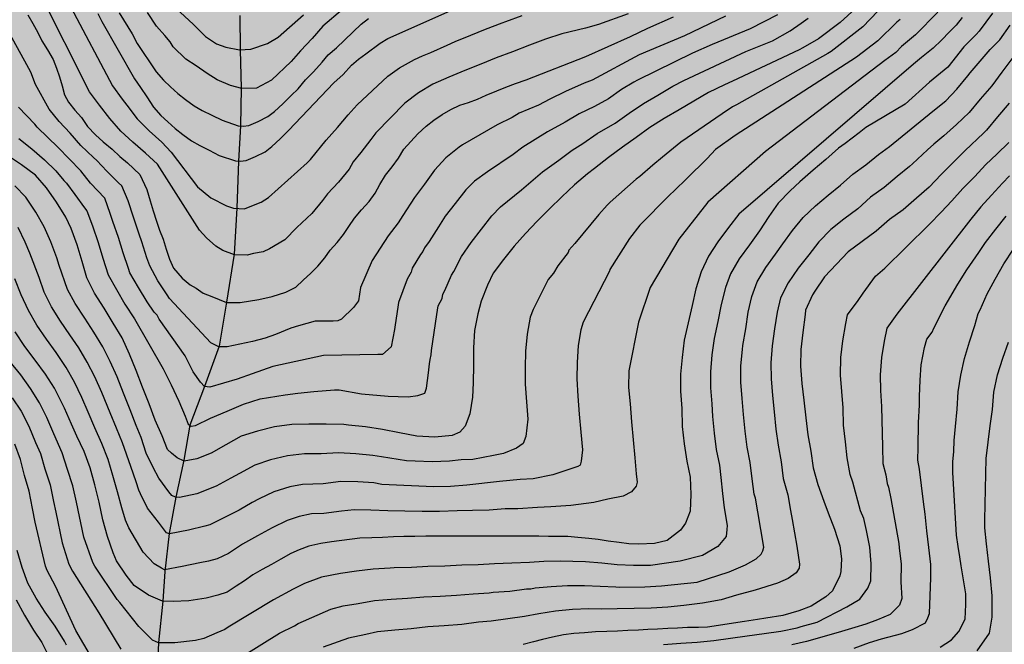
# Model space of a CAD drawing. Units: metres. Extents: x 577494 to 577844, y 4789790 to 4790040.
# Drawn here: x 577570 to 577678, y 4789845 to 4789914 of the extents above; entities that cross this region are included whole.
import ezdxf

# ---------------------------------------------------------------- set-up
doc = ezdxf.new("R2010")
doc.units = ezdxf.units.M
for name, color, linetype in [('020104', 34, 'Continuous'), ('050103', 4, 'Continuous'), ('990504', 63, 'Continuous')]:
    doc.layers.add(name, color=color, linetype=linetype)
doc.layers.add('020105', color=24, linetype='Continuous', lineweight=30)

msp = doc.modelspace()

# ---------------------------------------------------------------- hatches: boundary and pattern name
at = {"layer": '990504'}
msp.add_hatch(color=256, dxfattribs=at).paths.add_polyline_path([(577818.01, 4789968.69), (577817.61, 4789967.83), (577817.47, 4789967.44), (577817.06, 4789966.69), (577816.48, 4789965.81), (577815.1, 4789964.17), (577814.41, 4789963.25), (577813.61, 4789962.14), (577813.32, 4789961.66), (577812.73, 4789960.25), (577812.3, 4789958.38), (577812.11, 4789957.92), (577811.55, 4789957.09), (577811.22, 4789956.85), (577810.27, 4789956.64), (577809.42, 4789956.49), (577808.49, 4789956.4), (577807.59, 4789956.41), (577807.18, 4789956.53), (577805.65, 4789957.49), (577805.19, 4789957.72), (577804.7, 4789957.89), (577803.8, 4789957.98), (577802.3, 4789957.98), (577801.75, 4789957.92), (577801.38, 4789957.8), (577800.28, 4789957.21), (577799.81, 4789956.87), (577799.43, 4789956.5), (577799.16, 4789956.1), (577798.97, 4789955.63), (577798.86, 4789955.09), (577798.83, 4789953.45), (577799.01, 4789952.52), (577799.6, 4789950.01), (577799.74, 4789949.56), (577799.78, 4789949.07), (577799.5, 4789948.73), (577799.07, 4789948.58), (577798.02, 4789948.5), (577797.13, 4789948.61), (577796.24, 4789948.79), (577795.18, 4789948.8), (577794.62, 4789948.71), (577794.08, 4789948.55), (577793.6, 4789948.33), (577792.02, 4789947.01), (577790.46, 4789946.07), (577789.84, 4789945.57), (577788.69, 4789944.31), (577786.94, 4789943.03), (577786.59, 4789942.74), (577786.29, 4789942.41), (577786.04, 4789942.04), (577785.6, 4789940.98), (577785.37, 4789940.64), (577785.06, 4789940.33), (577784.7, 4789940.09), (577783.8, 4789940), (577782.9, 4789940.01), (577782.44, 4789940.13), (577781.51, 4789940.65), (577781.14, 4789940.93), (577780.88, 4789941.24), (577780.41, 4789942.5), (577780.38, 4789942.93), (577780.5, 4789943.31), (577780.84, 4789943.62), (577781.2, 4789943.84), (577782.2, 4789944.26), (577784.62, 4789944.96), (577785.42, 4789945.21), (577785.9, 4789945.41), (577786.58, 4789945.93), (577786.89, 4789946.26), (577787.16, 4789946.64), (577787.37, 4789947.03), (577787.45, 4789948.04), (577787.31, 4789949.45), (577787.33, 4789949.89), (577787.45, 4789950.32), (577787.66, 4789950.74), (577787.97, 4789951.13), (577789.62, 4789952.89), (577790.97, 4789954.94), (577791.48, 4789955.8), (577792.37, 4789956.52), (577793.19, 4789956.77), (577794.94, 4789957.71), (577795.88, 4789958.33), (577796.91, 4789959.17), (577798.94, 4789961.01), (577800.52, 4789962.33), (577802.81, 4789964.01), (577804.49, 4789965.47), (577805.71, 4789966.46), (577808.65, 4789969.17), (577811.65, 4789972.05), (577812.5, 4789973.02), (577812.9, 4789973.17), (577813.26, 4789973.24), (577813.65, 4789973.42), (577814.41, 4789973.89), (577815.27, 4789974.53), (577817.07, 4789976), (577818.13, 4789977.07), (577820.26, 4789978.63), (577821.45, 4789979.76), (577821.77, 4789980), (577822.14, 4789980.18), (577822.43, 4789980.49), (577823.23, 4789981.11), (577824.26, 4789982.14), (577825.42, 4789983.23), (577825.89, 4789983.54), (577826.25, 4789983.72), (577826.62, 4789983.84), (577828.28, 4789983.93), (577828.73, 4789984.02), (577829.1, 4789984.17), (577829.82, 4789984.7), (577830.7, 4789985.78), (577831.02, 4789986.1), (577831.74, 4789986.63), (577832.1, 4789986.8), (577832.62, 4789986.83), (577833.02, 4789986.64), (577833.43, 4789986.28), (577834.46, 4789984.92), (577835.51, 4789983.93), (577835.89, 4789983.63), (577836.26, 4789983.4), (577837.41, 4789983.26), (577837.98, 4789983.26), (577838.46, 4789983.32), (577838.95, 4789983.46), (577840.26, 4789984.01), (577842.23, 4789984.64), (577843.31, 4789984.71), (577844.19, 4789984.71), (577844.19, 4790040.44), (577494.2, 4790040.45), (577494.2, 4789790.45), (577844.19, 4789790.45), (577844.19, 4789978.3), (577843.74, 4789977.63), (577843.44, 4789977.27), (577843.12, 4789976.97), (577842.75, 4789976.8), (577842.26, 4789976.76), (577840.06, 4789976.77), (577839.6, 4789976.72), (577839.18, 4789976.56), (577838.8, 4789976.33), (577837.74, 4789975.02), (577837.33, 4789974.76), (577836.46, 4789974.66), (577835.01, 4789974.67), (577834.61, 4789974.57), (577834.3, 4789974.35), (577833.77, 4789973.76), (577833.32, 4789973), (577833.22, 4789972.57), (577833.21, 4789972.13), (577833.1, 4789971.68), (577832.66, 4789970.53), (577832.36, 4789970.23), (577831.71, 4789969.8), (577830.9, 4789969.44), (577830.47, 4789969.33), (577829.62, 4789969.23), (577829.22, 4789969.23), (577828.77, 4789969.31), (577828.3, 4789969.48), (577827.32, 4789969.97), (577826.13, 4789970.62), (577825.08, 4789971), (577824.16, 4789971.18), (577822.96, 4789971.21), (577821.65, 4789971.05), (577821.25, 4789970.94), (577819.89, 4789970.34), (577819.1, 4789969.79), (577818.34, 4789969.09)])

# ---------------------------------------------------------------- linework, layer by layer
at = {"layer": '020104', "flags": 128}
for points, elevation in [([(577647.4, 4789914.01), (577642.88, 4789911.87), (577637.88, 4789909.76), (577632.71, 4789906.96), (577631.83, 4789906.64), (577629.75, 4789905.74), (577628.06, 4789904.87), (577626.81, 4789904.22), (577624.68, 4789903.33), (577623.89, 4789902.88), (577622.25, 4789902.06), (577618.44, 4789899.84), (577618.05, 4789899.59), (577616.6, 4789898.44), (577615.33, 4789897.08), (577614.23, 4789895.53), (577613.14, 4789894.07), (577611.87, 4789892.06), (577611.36, 4789891.26), (577610.23, 4789889.84), (577608.48, 4789887.12), (577607.2, 4789884.15), (577606.98, 4789882.69), (577606.42, 4789881.93), (577605.1, 4789880.66), (577604.7, 4789880.47), (577604.2, 4789880.46), (577602.21, 4789880.43), (577600.36, 4789879.94), (577599.54, 4789879.66), (577597.83, 4789878.98), (577596.69, 4789878.56), (577595.29, 4789878.19), (577592.5, 4789877.63), (577591.6, 4789877.63), (577590.71, 4789878.06), (577586.17, 4789882.95), (577585.9, 4789883.33), (577584.88, 4789884.88), (577583.99, 4789886.53), (577583.67, 4789887.42), (577583.11, 4789889.16), (577582.82, 4789890.03), (577582.21, 4789891.88), (577581.61, 4789893.7), (577580.92, 4789895.36), (577580.55, 4789895.69), (577579.25, 4789896.94), (577578.17, 4789898.15), (577577.8, 4789898.45), (577576.41, 4789899.8), (577575.23, 4789901.14), (577574.01, 4789902.43), (577572.91, 4789903.79), (577571.4, 4789906.51), (577570.89, 4789907.87), (577570.23, 4789909.06), (577565.18, 4789918.26)], 109), ([(577636.66, 4789914.28), (577633.4, 4789913.09), (577631.96, 4789912.72), (577629.37, 4789912.08), (577627.57, 4789911.5), (577625.8, 4789910.82), (577623.94, 4789910.09), (577622.15, 4789909.43), (577620.43, 4789908.74), (577618.7, 4789908.04), (577616.92, 4789907.29), (577615.17, 4789906.52), (577613.58, 4789905.58), (577612.08, 4789904.46), (577608.89, 4789901.18), (577608.32, 4789900.46), (577607.22, 4789899.01), (577606.39, 4789897.97), (577605.93, 4789897.16), (577604.76, 4789895.73), (577603.56, 4789894.45), (577603.02, 4789893.73), (577601.85, 4789892.29), (577600.19, 4789890.76), (577598.87, 4789889.41), (577597.19, 4789888.4), (577596.47, 4789888.08), (577595.41, 4789887.88), (577594.71, 4789887.72), (577593.31, 4789887.75), (577592.02, 4789888.22), (577591.26, 4789888.71), (577590.23, 4789889.61), (577589.46, 4789890.47), (577584.83, 4789897.73), (577583.51, 4789898.95), (577582.13, 4789900.14), (577580.81, 4789901.38), (577579.6, 4789902.77), (577578.46, 4789904.21), (577577.36, 4789905.68), (577571.9, 4789916.59)], 107), ([(577585.87, 4789915.87), (577588.8, 4789913.09), (577590.14, 4789911.8), (577591.34, 4789910.99), (577592.37, 4789910.62), (577593.86, 4789910.3), (577595.11, 4789910.4), (577596.95, 4789911.01), (577598.13, 4789911.72), (577600.92, 4789914.18)], 102), ([(577661.71, 4789914.87), (577660, 4789913.33), (577657.64, 4789911.52), (577655.89, 4789910.53), (577655.51, 4789910.3), (577648.14, 4789906.88), (577647.26, 4789906.46), (577645.51, 4789905.62), (577643.91, 4789904.68), (577642.28, 4789903.71), (577640.63, 4789902.74), (577639.06, 4789901.78), (577637.55, 4789900.68), (577636.04, 4789899.6), (577634.49, 4789898.45), (577632.96, 4789897.26), (577632.18, 4789896.68), (577630.74, 4789895.45), (577629.38, 4789894.15), (577628, 4789892.8), (577626.63, 4789891.46), (577625.35, 4789890.09), (577624.12, 4789888.7), (577622.94, 4789887.25), (577621.82, 4789885.72), (577621.18, 4789884.41), (577620.47, 4789882.66), (577620.1, 4789881.26), (577619.76, 4789879.41), (577619.64, 4789877.51), (577619.62, 4789875.59), (577619.61, 4789873.64), (577619.53, 4789872.07), (577619.24, 4789870.23), (577618.71, 4789868.88), (577618.13, 4789868.22), (577617.3, 4789867.85), (577615.38, 4789867.68), (577613.41, 4789867.79), (577611.5, 4789868.14), (577609.63, 4789868.51), (577607.76, 4789868.81), (577605.86, 4789869), (577605.37, 4789869.06), (577603.43, 4789869.1), (577601.52, 4789869.1), (577599.65, 4789869.05), (577597.74, 4789868.82), (577595.86, 4789868.35), (577594.05, 4789867.77), (577592.36, 4789866.83), (577590.74, 4789865.92), (577589.18, 4789865.27), (577587.78, 4789865.04), (577587.02, 4789865.4), (577586.39, 4789865.9), (577585.96, 4789866.3), (577585.34, 4789867.82), (577584.58, 4789869.54), (577583.94, 4789871.34), (577583.2, 4789873.17), (577582.51, 4789875.01), (577581.77, 4789876.8), (577580.96, 4789878.59), (577579.95, 4789880.23), (577578.96, 4789881.86), (577577.91, 4789883.52), (577577.07, 4789885.22), (577576.54, 4789887.01), (577576, 4789888.86), (577575.34, 4789890.64), (577574.76, 4789891.9), (577573.72, 4789893.54), (577572.62, 4789895.14), (577571.4, 4789896.51), (577569.86, 4789897.65), (577568.32, 4789898.69)], 112), ([(577676.8, 4789914.34), (577675.31, 4789912.38), (577674.99, 4789912.01), (577673.63, 4789910.65), (577671.86, 4789908.42), (577669.83, 4789906.77), (577667.16, 4789904.35), (577662.84, 4789901.75), (577662.09, 4789901.18), (577660.57, 4789900.02), (577659.84, 4789899.48), (577658.42, 4789898.25), (577657.03, 4789897.07), (577655.56, 4789895.8), (577654.51, 4789894.79), (577653.2, 4789893.44), (577652.14, 4789891.95), (577651.14, 4789890.38), (577650.02, 4789888.86), (577648.89, 4789887.29), (577647.93, 4789885.67), (577647.37, 4789884.15), (577646.92, 4789882.29), (577646.54, 4789880.39), (577646.15, 4789878.53), (577645.89, 4789876.73), (577645.74, 4789874.88), (577645.75, 4789873.09), (577645.89, 4789871.33), (577645.97, 4789869.94), (577646.13, 4789868.11), (577646.36, 4789866.32), (577646.73, 4789864.6), (577646.87, 4789863.24), (577647.05, 4789861.46), (577647.22, 4789859.88), (577647.56, 4789857.94), (577647.53, 4789857.49), (577647.45, 4789856.74), (577646.55, 4789855.63), (577644.86, 4789854.64), (577642.41, 4789854.02), (577639.11, 4789853.55), (577637.27, 4789853.55), (577635.47, 4789853.63), (577633.75, 4789853.79), (577631.96, 4789853.95), (577629.17, 4789854.03), (577627.39, 4789853.99), (577625.79, 4789853.88), (577623.87, 4789853.81), (577621.95, 4789853.71), (577620.16, 4789853.63), (577618.36, 4789853.57), (577616.47, 4789853.47), (577614.61, 4789853.45), (577612.81, 4789853.34), (577610.92, 4789853.28), (577610.47, 4789853.26), (577608.6, 4789853.15), (577606.74, 4789852.91), (577604.99, 4789852.68), (577602.9, 4789852.25), (577601.03, 4789851.55), (577599.77, 4789850.95), (577597.6, 4789849.78), (577592.61, 4789846.75), (577592.24, 4789846.5), (577591.38, 4789846.12), (577589.95, 4789845.51), (577589.01, 4789845.27), (577586.74, 4789845.04), (577585.76, 4789845.03), (577584.97, 4789845.04), (577584.28, 4789845.33), (577582.8, 4789846.81), (577580.7, 4789849.48), (577580.39, 4789849.8), (577577.93, 4789853.48), (577577.73, 4789853.89), (577576.75, 4789856.66), (577575.92, 4789860.5), (577575.51, 4789862.3), (577574.95, 4789864.13), (577574.34, 4789865.93), (577573.42, 4789868.05), (577572.67, 4789869.83), (577571.84, 4789871.47), (577570.87, 4789873.03), (577569.78, 4789874.53), (577568.63, 4789875.97)], 117), ([(577664.14, 4789914.59), (577662.49, 4789912.86), (577659.01, 4789910.14), (577658.66, 4789909.91), (577648.61, 4789904.25), (577648.17, 4789904.04), (577647.02, 4789903.27), (577642.45, 4789900.14), (577640.45, 4789898.49), (577639.39, 4789897.63), (577637.94, 4789896.36), (577637.56, 4789896.07), (577634.7, 4789893.53), (577634.35, 4789893.23), (577633.43, 4789892.19), (577630.79, 4789888.98), (577630.15, 4789888.26), (577630.07, 4789888), (577628.94, 4789886.52), (577628.44, 4789885.72), (577627.85, 4789885.02), (577626.19, 4789881.74), (577625.89, 4789880.87), (577625.53, 4789879.03), (577625.38, 4789877.14), (577625.32, 4789875.31), (577625.32, 4789873.5), (577625.49, 4789871.55), (577625.62, 4789869.64), (577625.41, 4789867.75), (577625.11, 4789866.96), (577624.37, 4789866.47), (577622.94, 4789865.89), (577621.83, 4789865.65), (577619.58, 4789865.22), (577618.27, 4789865.16), (577617.01, 4789865.02), (577615.1, 4789864.95), (577613.23, 4789865.04), (577612.26, 4789865.08), (577609.49, 4789865.5), (577608.55, 4789865.67), (577606.68, 4789865.84), (577604.77, 4789865.96), (577602.87, 4789865.82), (577601.03, 4789865.82), (577599.14, 4789865.6), (577597.28, 4789865.18), (577595.56, 4789864.6), (577593.88, 4789863.69), (577592.93, 4789863.16), (577591.31, 4789862.27), (577589.17, 4789861.43), (577587.27, 4789861.04), (577586.81, 4789861.07), (577586.41, 4789861.25), (577586.11, 4789861.64), (577584.99, 4789863.16), (577584.35, 4789864.32), (577583.61, 4789865.92), (577583.05, 4789867.65), (577582.51, 4789868.95), (577581.85, 4789870.67), (577581.11, 4789872.5), (577580.41, 4789874.3), (577579.65, 4789875.99), (577578.84, 4789877.62), (577577.83, 4789879.22), (577576.84, 4789880.78), (577575.79, 4789882.37), (577574.95, 4789883.93), (577574.01, 4789886.58), (577573.75, 4789887.42), (577573.11, 4789889.18), (577572.36, 4789890.83), (577571.45, 4789892.43), (577570.36, 4789894.08), (577569.14, 4789895.33)], 113), ([(577575.31, 4789915.02), (577579.88, 4789906.35), (577580.94, 4789904.87), (577581.47, 4789904.21), (577582.59, 4789902.72), (577583.91, 4789901.41), (577585.31, 4789900.14), (577586.34, 4789899.06), (577589.23, 4789895.24), (577590.72, 4789894.04), (577592.45, 4789893.15), (577593.21, 4789892.87), (577594.41, 4789892.82), (577595.78, 4789893.36), (577596.24, 4789893.55), (577597.05, 4789894.06), (577601.34, 4789897.89), (577601.68, 4789898.24), (577603.4, 4789900.36), (577604.65, 4789901.75), (577605.85, 4789903.16), (577606.84, 4789904.25), (577610.21, 4789907.4), (577611.49, 4789908.32), (577613.13, 4789909.24), (577614.03, 4789909.64), (577614.93, 4789910.04), (577616.73, 4789910.84), (577617.63, 4789911.24), (577619.33, 4789911.94), (577620.96, 4789912.58), (577622.78, 4789913.29), (577623.18, 4789913.44), (577624.99, 4789914.11)], 106), ([(577580.61, 4789914.4), (577581.11, 4789913.63), (577582.04, 4789912.07), (577582.61, 4789911.01), (577583.27, 4789910.04), (577583.97, 4789909.01), (577584.68, 4789907.88), (577585.51, 4789906.97), (577586.26, 4789906.25), (577587.08, 4789905.51), (577587.94, 4789904.84), (577588.89, 4789904.15), (577589.78, 4789903.65), (577590.82, 4789903.12), (577591.95, 4789902.57), (577593.71, 4789901.95), (577594.26, 4789901.92), (577594.91, 4789902), (577595.94, 4789902.42), (577597.01, 4789902.97), (577597.72, 4789903.54), (577598.65, 4789904.37), (577599.57, 4789905.29), (577600.33, 4789906.04), (577601.13, 4789907), (577602.03, 4789907.9), (577602.97, 4789908.97), (577603.63, 4789909.77), (577604.56, 4789910.55), (577607.26, 4789913.16), (577608.07, 4789913.75)], 104), ([(577605.23, 4789914.74), (577603.04, 4789912.91), (577601.86, 4789911.55), (577600.59, 4789910.21), (577599.57, 4789909.02), (577597.4, 4789906.97), (577595.74, 4789906.11), (577594.14, 4789906.06), (577592.88, 4789906.38), (577591.4, 4789907.03), (577590.31, 4789907.72), (577589.11, 4789908.54), (577587.95, 4789909.29), (577586.58, 4789910.66), (577586.23, 4789911.21), (577585.64, 4789911.89), (577584.72, 4789912.94), (577583.76, 4789914.41)], 103), ([(577673.43, 4789913.89), (577672.8, 4789913.04), (577672.06, 4789912.29), (577671.15, 4789911.38), (577670.24, 4789910.49), (577668.96, 4789909.48), (577668.08, 4789908.75), (577648.86, 4789892.23), (577647.73, 4789890.74), (577646.54, 4789889.18), (577645.5, 4789887.6), (577644.72, 4789885.87), (577644.13, 4789884.01), (577643.71, 4789882.16), (577643.29, 4789880.27), (577642.85, 4789878.34), (577642.61, 4789876.46), (577642.43, 4789874.61), (577642.42, 4789872.73), (577642.56, 4789870.82), (577642.62, 4789868.85), (577642.84, 4789866.94), (577643.14, 4789865.02), (577643.48, 4789863.26), (577643.58, 4789861.37), (577643.48, 4789859.54), (577642.98, 4789858.22), (577642.42, 4789857.42), (577640.97, 4789856.31), (577639.55, 4789855.96), (577637.84, 4789855.88), (577636.73, 4789855.94), (577635.66, 4789856.08), (577634.46, 4789856.24), (577633.37, 4789856.41), (577632.35, 4789856.52), (577631.12, 4789856.64), (577630.01, 4789856.75), (577628.92, 4789856.75), (577627.91, 4789856.75), (577626.84, 4789856.78), (577625.63, 4789856.79), (577624.47, 4789856.79), (577623.46, 4789856.79), (577622.42, 4789856.79), (577621.24, 4789856.79), (577620.12, 4789856.79), (577618.92, 4789856.78), (577617.74, 4789856.78), (577616.56, 4789856.77), (577615.54, 4789856.77), (577614.38, 4789856.77), (577613.17, 4789856.73), (577611.98, 4789856.72), (577610.83, 4789856.69), (577609.63, 4789856.62), (577608.46, 4789856.6), (577607.13, 4789856.55), (577604.02, 4789856.14), (577602.82, 4789855.98), (577601.52, 4789855.68), (577600.43, 4789855.26), (577599.51, 4789854.85), (577598.43, 4789854.25), (577597.41, 4789853.66), (577596.38, 4789853.09), (577595.34, 4789852.52), (577594.41, 4789851.87), (577593.51, 4789851.25), (577592.51, 4789850.62), (577591.5, 4789850.28), (577590.2, 4789849.95), (577588.31, 4789849.64), (577586.56, 4789849.57), (577585.41, 4789849.61), (577583.87, 4789850.27), (577582.27, 4789851.34), (577581.38, 4789852.49), (577580.33, 4789854.06), (577579.97, 4789854.93), (577579.33, 4789856.74), (577578.83, 4789858.57), (577578.41, 4789860.5), (577577.96, 4789862.43), (577577.42, 4789864.31), (577576.76, 4789866.11), (577575.98, 4789867.78), (577575.39, 4789869.11), (577574.61, 4789870.88), (577574.4, 4789871.31), (577573.52, 4789873.05), (577572.5, 4789874.62), (577571.39, 4789876.16), (577570.24, 4789877.64), (577569.16, 4789879.26)], 116), ([(577666.61, 4789913.66), (577666.26, 4789913.35), (577664.16, 4789911.31), (577661.8, 4789909.52), (577648.45, 4789900.87), (577646.29, 4789899.33), (577645.38, 4789898.36), (577643.1, 4789896.12), (577641.81, 4789894.86), (577641.17, 4789894.27), (577637.95, 4789891.01), (577636.81, 4789889.56), (577634.65, 4789886.13), (577634.61, 4789885.96), (577631.71, 4789880.34), (577631.44, 4789879.5), (577631.16, 4789877.75), (577631.05, 4789875.91), (577631.01, 4789874.11), (577631.11, 4789872.19), (577631.29, 4789870.21), (577631.46, 4789868.23), (577631.63, 4789866.26), (577631.49, 4789865.04), (577631.37, 4789864.6), (577631.13, 4789864.46), (577628.37, 4789863.54), (577626.22, 4789863.08), (577624.77, 4789863), (577622.5, 4789862.8), (577618.89, 4789862.37), (577617.1, 4789862.25), (577615.22, 4789862.22), (577609.55, 4789862.47), (577608.65, 4789862.63), (577606.92, 4789862.74), (577605.04, 4789862.78), (577603.09, 4789862.54), (577600.8, 4789862.45), (577599.42, 4789862.22), (577597.64, 4789861.65), (577596.05, 4789860.9), (577595.27, 4789860.47), (577593.83, 4789859.65), (577590.61, 4789858.01), (577590.06, 4789857.88), (577588.24, 4789857.45), (577586.18, 4789857.03), (577585.84, 4789857.13), (577584.95, 4789858.3), (577583.75, 4789859.86), (577582.98, 4789861.44), (577582.78, 4789861.83), (577582.5, 4789862.75), (577581.9, 4789864.44), (577580.98, 4789867.04), (577580.33, 4789868.65), (577579.62, 4789870.34), (577578.7, 4789872.59), (577577.94, 4789874.32), (577577.11, 4789875.92), (577576.17, 4789877.5), (577575.18, 4789878.94), (577574.16, 4789880.46), (577573.17, 4789882.02), (577572.38, 4789883.64), (577571.82, 4789885.26), (577570.78, 4789887.93), (577570.29, 4789889.14), (577569.49, 4789890.74)], 114), ([(577569.59, 4789900.56), (577571, 4789899.41), (577572.42, 4789898.19), (577573.65, 4789896.98), (577574.54, 4789895.92), (577574.84, 4789895.64), (577575.74, 4789894.39), (577576.82, 4789892.91), (577577.07, 4789892.59), (577577.68, 4789890.94), (577578.31, 4789889.12), (577578.84, 4789887.37), (577579.43, 4789885.55), (577580.32, 4789883.92), (577581.26, 4789882.32), (577582.3, 4789880.69), (577585.48, 4789875.21), (577586.34, 4789873.43), (577587.2, 4789871.65), (577587.9, 4789869.98), (577588.22, 4789869.11), (577588.56, 4789868.88), (577589.04, 4789868.97), (577590.69, 4789869.78), (577592.51, 4789870.54), (577594.33, 4789871.3), (577596.15, 4789871.9), (577597.97, 4789872.17), (577598.89, 4789872.32), (577600.29, 4789872.51), (577602.06, 4789872.71), (577604.35, 4789872.88), (577604.85, 4789872.89), (577607.3, 4789872.43), (577610.25, 4789872.19), (577612.43, 4789872.12), (577613.52, 4789872.27), (577614.29, 4789872.5), (577614.47, 4789873.08), (577614.67, 4789874.75), (577614.81, 4789875.73), (577614.88, 4789876.23), (577614.96, 4789876.72), (577615.03, 4789877.21), (577615.32, 4789879.18), (577615.61, 4789881.16), (577615.76, 4789882.14), (577616.17, 4789882.95), (577616.27, 4789883.42), (577616.49, 4789883.82), (577617.21, 4789885.51), (577617.49, 4789885.9), (577618.32, 4789887.57), (577619.39, 4789889.11), (577620.51, 4789890.59), (577621.66, 4789892.04), (577622.6, 4789893.02), (577624.93, 4789894.91), (577626.19, 4789895.99), (577627.23, 4789896.88), (577629.05, 4789898.18), (577630.51, 4789899.26), (577631.69, 4789899.99), (577633.24, 4789901.12), (577635.23, 4789902.24), (577636.76, 4789903.34), (577638.36, 4789904.39), (577639.95, 4789905.32), (577641.59, 4789906.31), (577642.79, 4789906.93), (577649.63, 4789910.12), (577652.56, 4789911.3), (577654.52, 4789912.42), (577655.72, 4789913.24), (577656.47, 4789913.79)], 111), ([(577570.57, 4789914.16), (577571.12, 4789913.2), (577571.66, 4789912.21), (577572.12, 4789911.32), (577572.74, 4789910.31), (577573.35, 4789909.27), (577573.72, 4789908.29), (577574.06, 4789907.34), (577574.34, 4789906.35), (577574.6, 4789905.37), (577575.06, 4789904.55), (577575.76, 4789903.68), (577576.46, 4789902.87), (577577.15, 4789901.88), (577578, 4789900.97), (577578.87, 4789900.17), (577579.86, 4789899.37), (577580.69, 4789898.56), (577581.54, 4789897.86), (577582.89, 4789896.58), (577583.68, 4789894.93), (577584.04, 4789893.7), (577584.37, 4789892.59), (577584.74, 4789891.47), (577585.07, 4789890.47), (577585.45, 4789889.46), (577585.79, 4789888.36), (577586.17, 4789887.28), (577586.62, 4789886.27), (577587.57, 4789885.19), (577588.43, 4789884.46), (577589.1, 4789884.09), (577589.89, 4789883.53), (577590.81, 4789883.16), (577592.45, 4789882.5), (577593.95, 4789882.5), (577596.01, 4789882.83), (577597.47, 4789883.16), (577598.96, 4789883.63), (577600.09, 4789884.18), (577600.89, 4789884.95), (577601.72, 4789885.72), (577602.51, 4789886.5), (577603.26, 4789887.43), (577603.87, 4789888.25), (577604.61, 4789889.1), (577605.31, 4789890), (577605.92, 4789890.87), (577606.54, 4789891.77), (577607.32, 4789892.69), (577608.16, 4789893.6), (577608.81, 4789894.54), (577609.33, 4789895.49), (577609.96, 4789896.5), (577610.68, 4789897.42), (577611.37, 4789898.4), (577611.98, 4789899.39), (577612.72, 4789900.24), (577613.52, 4789901.06), (577614.43, 4789901.9), (577615.27, 4789902.58), (577616.2, 4789903.2), (577617.15, 4789903.76), (577618.14, 4789904.21), (577619.09, 4789904.52), (577620.06, 4789904.87), (577621.03, 4789905.32), (577622.2, 4789905.8), (577623.2, 4789906.21), (577624.27, 4789906.61), (577625.43, 4789907.03), (577632, 4789909.58), (577636.94, 4789911.8), (577638.84, 4789912.72), (577641.66, 4789913.95)], 108), ([(577594.11, 4789843.47), (577598.28, 4789846.1), (577599.93, 4789846.91), (577600.34, 4789847.16), (577603.94, 4789848.74), (577605.29, 4789849.12), (577606.94, 4789849.35), (577608.75, 4789849.7), (577610.58, 4789849.84), (577612.36, 4789849.95), (577614.16, 4789850.09), (577615.96, 4789850.18), (577617.78, 4789850.29), (577619.6, 4789850.43), (577621.37, 4789850.53), (577621.81, 4789850.59), (577623.63, 4789850.73), (577625.46, 4789850.97), (577625.94, 4789850.97), (577626.44, 4789851.09), (577628.2, 4789851.22), (577629.98, 4789851.35), (577631.85, 4789851.35), (577633.59, 4789851.26), (577635.32, 4789851.19), (577635.76, 4789851.17), (577638.52, 4789851.18), (577640.32, 4789851.29), (577644.28, 4789851.72), (577647.79, 4789852.84), (577649.58, 4789853.6), (577650.77, 4789854.28), (577651.3, 4789854.79), (577651.49, 4789855.16), (577651.62, 4789855.57), (577651.28, 4789857.52), (577650.93, 4789859.46), (577650.69, 4789860.95), (577650.55, 4789861.38), (577650.33, 4789863.1), (577650.11, 4789864.88), (577649.77, 4789866.57), (577649.54, 4789868.33), (577649.36, 4789870.15), (577649.21, 4789871.93), (577649.07, 4789873.72), (577649.08, 4789875.51), (577649.24, 4789877.34), (577649.28, 4789877.77), (577649.61, 4789879.59), (577649.89, 4789881.42), (577650.27, 4789883.16), (577650.86, 4789884.77), (577651.81, 4789886.34), (577652.89, 4789887.83), (577653.7, 4789888.97), (577654.77, 4789890.44), (577655.92, 4789891.84), (577657.28, 4789893.15), (577658.67, 4789894.3), (577660.06, 4789895.42), (577661.41, 4789896.64), (577662.82, 4789897.67), (577664.24, 4789898.79), (577665.43, 4789899.68), (577670.23, 4789903.57), (577671.66, 4789904.7), (577672.84, 4789905.99), (577674.08, 4789907.45), (577674.34, 4789907.8), (577676.54, 4789910.36), (577677.58, 4789911.41), (577678.73, 4789913.02)], 118), ([(577679.46, 4789910.06), (577677.82, 4789907.87), (577676.71, 4789906.36), (577675.44, 4789904.87), (577674.22, 4789903.41), (577672.81, 4789902.1), (577671.41, 4789900.84), (577670.34, 4789899.94), (577669.63, 4789899.3), (577667.99, 4789897.77), (577667.66, 4789897.46), (577666.3, 4789896.36), (577664.84, 4789895.15), (577663.35, 4789894.08), (577661.95, 4789892.81), (577660.43, 4789891.68), (577658.98, 4789890.53), (577657.66, 4789889.18), (577656.57, 4789887.75), (577655.38, 4789886.27), (577654.3, 4789884.68), (577653.44, 4789883), (577653.06, 4789881.43), (577652.77, 4789879.59), (577652.51, 4789877.73), (577652.37, 4789875.87), (577652.4, 4789874.08), (577652.56, 4789872.25), (577652.75, 4789870.45), (577652.94, 4789868.56), (577653.18, 4789866.78), (577653.5, 4789864.95), (577653.75, 4789863.13), (577654.24, 4789861.33), (577654.54, 4789859.6), (577654.71, 4789858.61), (577654.98, 4789857.14), (577655.24, 4789855.66), (577655.55, 4789853.7), (577655.51, 4789853.26), (577655.17, 4789852.75), (577654.29, 4789852.12), (577653.1, 4789851.61), (577650.66, 4789850.84), (577648.59, 4789850.27), (577646.9, 4789849.77), (577645.49, 4789849.51), (577644.87, 4789849.38), (577642.8, 4789849.13), (577641.02, 4789848.97), (577639.2, 4789848.85), (577637.34, 4789848.8), (577635.46, 4789848.76), (577633.7, 4789848.75), (577632.35, 4789848.76), (577630.52, 4789848.71), (577628.68, 4789848.52), (577626.84, 4789848.23), (577625.24, 4789847.92), (577623.41, 4789847.66), (577621.58, 4789847.4), (577620.2, 4789847.29), (577618.34, 4789847.06), (577616.4, 4789846.89), (577614.6, 4789846.78), (577612.78, 4789846.58), (577610.97, 4789846.44), (577609.08, 4789846.24), (577607.78, 4789845.93), (577605.89, 4789845.53), (577603.07, 4789844.55)], 119), ([(577640.56, 4789844.83), (577642.47, 4789844.98), (577644.26, 4789845.11), (577646.1, 4789845.28), (577647.93, 4789845.54), (577649.76, 4789845.8), (577651.64, 4789846.05), (577653.48, 4789846.31), (577655.28, 4789846.69), (577655.71, 4789846.82), (577657.46, 4789847.3), (577660.73, 4789848.99), (577662.16, 4789849.84), (577663.06, 4789851.03), (577663.39, 4789851.84), (577663.41, 4789853.74), (577663.26, 4789855.55), (577662.92, 4789857.38), (577662.6, 4789858.72), (577662.26, 4789859.57), (577661.4, 4789862.7), (577661.12, 4789863.58), (577660.78, 4789865.4), (577660.58, 4789867.15), (577660.38, 4789868.98), (577660.34, 4789870.9), (577660.18, 4789872.69), (577660.05, 4789874.5), (577660.09, 4789876.43), (577660.3, 4789878.26), (577660.63, 4789880.18), (577660.82, 4789881.13), (577661.98, 4789882.73), (577662.56, 4789883.53), (577663.9, 4789885.41), (577664.91, 4789886.28), (577667.25, 4789888.55), (577669.84, 4789891.12), (577671.13, 4789892.43), (577672.31, 4789893.69), (577673.53, 4789895.04), (577674.81, 4789896.33), (577676.05, 4789897.68), (577677.25, 4789898.82), (577678.57, 4789900.11)], 121), ([(577678.66, 4789896.43), (577677.87, 4789895.65), (577676.68, 4789894.31), (577675.49, 4789893.03), (577674.38, 4789891.69), (577666.24, 4789881.23), (577665.14, 4789879.67), (577664.85, 4789878.23), (577664.55, 4789876.43), (577664.4, 4789874.53), (577664.46, 4789872.8), (577664.55, 4789871.05), (577664.68, 4789866.59), (577664.69, 4789864.77), (577665.05, 4789863.51), (577665.17, 4789862.58), (577665.32, 4789862.18), (577665.58, 4789860.93), (577666.46, 4789855.96), (577666.52, 4789855.49), (577666.71, 4789853.68), (577666.68, 4789851.73), (577666.79, 4789849.92), (577666.54, 4789849.18), (577665.52, 4789848.16), (577664.13, 4789847.55), (577662.82, 4789847.09), (577661.63, 4789846.73), (577659.78, 4789846.17), (577656.31, 4789845.17), (577654.69, 4789844.81)], 122), ([(577661.56, 4789844.45), (577663.25, 4789845.06), (577664.57, 4789845.46), (577666.79, 4789846.07), (577667.98, 4789846.48), (577669.41, 4789847.22), (577669.66, 4789847.79), (577669.84, 4789848.24), (577669.91, 4789850.2), (577669.99, 4789852.18), (577670, 4789853.65), (577669.77, 4789855.53), (577669.54, 4789857.37), (577669.38, 4789859.21), (577669.18, 4789860.56), (577668.75, 4789864.14), (577668.56, 4789865.14), (577668.61, 4789866.54), (577668.64, 4789869.3), (577668.75, 4789871.2), (577668.75, 4789872.14), (577668.8, 4789873.96), (577668.94, 4789875.64), (577669.3, 4789877.54), (577669.57, 4789878.46), (577670.13, 4789879.24), (577670.32, 4789879.68), (577671.57, 4789882.13), (577672.95, 4789884.52), (577673.96, 4789886.11), (577675.26, 4789888.01), (577676.02, 4789889.12), (577677.15, 4789890.57), (577678.27, 4789892)], 123), ([(577671.01, 4789844.56), (577672.27, 4789845.36), (577673.07, 4789846.26), (577673.78, 4789847.64), (577673.84, 4789849.24), (577673.84, 4789850.41), (577673.33, 4789853.49), (577673.18, 4789854.5), (577673.01, 4789855.64), (577672.83, 4789856.87), (577672.47, 4789862.52), (577672.42, 4789863.77), (577672.42, 4789864.96), (577672.52, 4789866.1), (577672.57, 4789867.32), (577672.72, 4789868.86), (577672.91, 4789870.76), (577673.02, 4789872.66), (577673.28, 4789874.49), (577673.69, 4789876.35), (577674.26, 4789878.16), (577674.84, 4789879.95), (577675.22, 4789881.27), (577675.42, 4789881.69), (577676.2, 4789883.44), (577677.09, 4789885.08), (577678.03, 4789886.77), (577679.09, 4789888.37)], 124), ([(577568.86, 4789872.02), (577569.84, 4789870.52), (577570.69, 4789868.87), (577571.42, 4789867.08), (577571.95, 4789865.88), (577572.45, 4789864.17), (577573.01, 4789862.41), (577573.4, 4789860.59), (577573.66, 4789859.41), (577574.34, 4789856.03), (577575.09, 4789853.69), (577575.48, 4789852.91), (577578.4, 4789848.35), (577580.79, 4789844.32)], 118), ([(577578.24, 4789842.32), (577575.86, 4789846.38), (577573.61, 4789851.26), (577572.71, 4789853.01), (577572.53, 4789853.47), (577571.39, 4789858.32), (577571.09, 4789859.83), (577570.71, 4789861.71), (577570.2, 4789863.44), (577569.77, 4789865.21), (577569.12, 4789866.9)], 119), ([(577569.28, 4789849.75), (577570.2, 4789848.07), (577571.19, 4789846.43), (577572.12, 4789845.07), (577572.74, 4789843.81)], 121)]:
    msp.add_lwpolyline(points, dxfattribs=dict(at, elevation=elevation))
at = {"layer": '020105', "flags": 128}
for points, elevation in [([(577670.77, 4789914.46), (577668.32, 4789911.97), (577666.78, 4789910.69), (577666.13, 4789910.04), (577664.94, 4789909.14), (577651.79, 4789899.14), (577645.44, 4789893.55), (577642.26, 4789889.48), (577639.09, 4789884.15), (577637.82, 4789880.33), (577636.73, 4789874.98), (577636.71, 4789873.15), (577636.87, 4789871.36), (577637.04, 4789869.36), (577637.21, 4789867.37), (577637.39, 4789865.38), (577637.53, 4789863.64), (577637.64, 4789862.7), (577637.53, 4789862.27), (577637.02, 4789861.66), (577636.1, 4789861.17), (577634.43, 4789860.85), (577632.9, 4789860.47), (577630.37, 4789860.16), (577628.14, 4789860.01), (577626.68, 4789859.93), (577624.53, 4789859.79), (577623.12, 4789859.8), (577621.35, 4789859.65), (577619.51, 4789859.58), (577617.85, 4789859.55), (577615.91, 4789859.5), (577613.99, 4789859.5), (577612.07, 4789859.51), (577610.19, 4789859.57), (577608.33, 4789859.63), (577606.51, 4789859.69), (577605.1, 4789859.54), (577603.15, 4789859.28), (577601.79, 4789859.23), (577600.46, 4789858.95), (577599.11, 4789858.49), (577597.46, 4789857.7), (577595.87, 4789856.8), (577594.2, 4789855.89), (577592.65, 4789854.87), (577591.42, 4789854.27), (577590.46, 4789854.03), (577589.5, 4789853.83), (577587.56, 4789853.44), (577585.63, 4789853.05), (577585.28, 4789853.24), (577584.49, 4789853.72), (577583.27, 4789855), (577581.69, 4789857.69), (577581.33, 4789858.54), (577580.93, 4789859.89), (577580.44, 4789861.67), (577579.94, 4789863.45), (577579.4, 4789865.23), (577578.72, 4789866.98), (577577.94, 4789868.69), (577577.22, 4789870.42), (577576.52, 4789872.04), (577575.7, 4789873.74), (577574.79, 4789875.35), (577573.7, 4789876.98), (577572.61, 4789878.45), (577571.55, 4789880.01), (577570.64, 4789881.63), (577569.85, 4789883.35), (577569.13, 4789885.11)], 115), ([(577578.29, 4789914.33), (577578.73, 4789913.44), (577582.31, 4789907.14), (577582.97, 4789906.17), (577583.67, 4789905.14), (577584.39, 4789904.01), (577585.21, 4789903.1), (577585.97, 4789902.38), (577586.78, 4789901.64), (577587.64, 4789900.98), (577588.59, 4789900.28), (577589.49, 4789899.78), (577590.52, 4789899.26), (577591.65, 4789898.7), (577593.42, 4789898.09), (577593.96, 4789898.05), (577594.61, 4789898.13), (577595.64, 4789898.56), (577596.71, 4789899.1), (577597.42, 4789899.67), (577598.36, 4789900.5), (577599.27, 4789901.42), (577604.27, 4789906.68), (577605.3, 4789907.6), (577606.19, 4789908.61), (577606.96, 4789909.29), (577607.77, 4789909.88), (577609.35, 4789911.04), (577610.22, 4789911.57), (577618.72, 4789915.36)], 105), ([(577653.1, 4789914.16), (577650.09, 4789912.63), (577645.92, 4789910.91), (577643.76, 4789909.94), (577637.69, 4789906.97), (577637.3, 4789906.74), (577635.93, 4789905.94), (577634.51, 4789904.93), (577632.95, 4789904.08), (577631.29, 4789903.28), (577629.72, 4789902.35), (577627.79, 4789901.27), (577625.07, 4789899.6), (577624, 4789898.81), (577621.17, 4789896.88), (577619.73, 4789895.87), (577618.79, 4789894.9), (577617.62, 4789893.4), (577616.53, 4789891.99), (577615.77, 4789890.84), (577614.77, 4789889.23), (577614.23, 4789888.51), (577614.07, 4789888.1), (577613.8, 4789887.77), (577612.87, 4789886.29), (577612.76, 4789885.85), (577612.34, 4789885.06), (577611.38, 4789882.49), (577611.31, 4789882), (577611.02, 4789880.03), (577610.95, 4789879.54), (577610.57, 4789877.62), (577609.61, 4789876.76), (577609.11, 4789876.76), (577607.12, 4789876.72), (577605.13, 4789876.69), (577603.13, 4789876.65), (577597.53, 4789875.44), (577595.26, 4789874.64), (577593.6, 4789874.04), (577590.61, 4789873.18), (577590.01, 4789873.24), (577589.58, 4789873.74), (577588.77, 4789874.85), (577587.9, 4789876.64), (577585.01, 4789880.68), (577584.82, 4789881.09), (577584.48, 4789881.42), (577583.69, 4789882.59), (577582.74, 4789884.14), (577581.81, 4789885.78), (577581.65, 4789886.23), (577581.08, 4789887.96), (577580.54, 4789889.65), (577579.94, 4789891.41), (577579.64, 4789892.28), (577579.04, 4789893.99), (577577.48, 4789895.64), (577576.41, 4789896.99), (577575.11, 4789898.3), (577573.89, 4789899.58), (577571.58, 4789901.79), (577571.32, 4789902.13), (577569.55, 4789904)], 110), ([(577678.61, 4789904.44), (577677.34, 4789902.93), (577676.14, 4789901.48), (577675.8, 4789901.15), (577673.77, 4789899.23), (577672.44, 4789897.91), (577671.12, 4789896.59), (577669.82, 4789895.21), (577668.42, 4789893.98), (577666.96, 4789892.71), (577665.44, 4789891.63), (577663.99, 4789890.34), (577662.44, 4789889.23), (577660.9, 4789888.08), (577659.6, 4789886.72), (577658.3, 4789885.32), (577657.23, 4789883.75), (577656.97, 4789883.35), (577656.21, 4789881.66), (577656.14, 4789881.16), (577655.89, 4789879.21), (577655.69, 4789877.34), (577655.63, 4789875.49), (577655.79, 4789873.59), (577656, 4789871.74), (577656.22, 4789869.81), (577656.44, 4789867.94), (577656.77, 4789866.12), (577657.03, 4789864.29), (577657.55, 4789862.47), (577658.21, 4789860.62), (577658.7, 4789859.33), (577659.38, 4789857.55), (577659.98, 4789855.72), (577660.16, 4789854.28), (577660.07, 4789852.88), (577659.98, 4789852.4), (577659.18, 4789850.75), (577658.8, 4789850.43), (577658.42, 4789850.11), (577656.82, 4789849.05), (577655.45, 4789848.56), (577653.68, 4789848.05), (577651.84, 4789847.73), (577650.9, 4789847.59), (577649.47, 4789847.39), (577647.79, 4789847.12), (577646.61, 4789846.92), (577645.41, 4789846.77), (577644.4, 4789846.73), (577643.19, 4789846.71), (577642.1, 4789846.63), (577641.05, 4789846.61), (577639.91, 4789846.55), (577638.85, 4789846.48), (577637.81, 4789846.44), (577636.64, 4789846.38), (577635.51, 4789846.32), (577634.3, 4789846.29), (577633.08, 4789846.23), (577631.87, 4789846.13), (577630.69, 4789846.04), (577629.56, 4789845.9), (577628.32, 4789845.65), (577627.25, 4789845.38), (577626.25, 4789845.15), (577625.12, 4789844.86)], 120), ([(577675.09, 4789844.16), (577676.45, 4789846.09), (577676.74, 4789847.87), (577676.75, 4789848.32), (577676.76, 4789850.22), (577676.58, 4789852.17), (577676.36, 4789854.03), (577676.12, 4789855.93), (577675.94, 4789857.68), (577675.95, 4789858.58), (577676.08, 4789865.34), (577676.3, 4789867.11), (577676.54, 4789868.92), (577676.77, 4789870.73), (577676.93, 4789872.64), (577677.34, 4789874.52), (577677.93, 4789876.36), (577678.56, 4789878.14)], 125), ([(577574.83, 4789844.79), (577574.61, 4789845.22), (577573.58, 4789846.85), (577572.49, 4789848.42), (577571.5, 4789849.94), (577570.55, 4789851.58), (577569.94, 4789853.32), (577569.41, 4789855.18)], 120)]:
    msp.add_lwpolyline(points, dxfattribs=dict(at, elevation=elevation))
at = {"layer": '050103'}
msp.add_polyline3d([(577593.91, 4789914.1, 101), (577593.95, 4789910.3, 102), (577594.04, 4789906.09, 103), (577594, 4789901.94, 104), (577593.78, 4789898.06, 105), (577593.58, 4789892.88, 106), (577593.27, 4789887.81, 107), (577592.43, 4789882.55, 108), (577591.65, 4789877.69, 109), (577590.01, 4789873.25, 110), (577588.41, 4789868.98, 111), (577587.74, 4789865.13, 112), (577586.88, 4789861.07, 113), (577586.14, 4789857.06, 114), (577585.64, 4789852.87, 115), (577585.42, 4789849.62, 116), (577584.96, 4789845.07, 117), (577584.74, 4789840.14, 118)], dxfattribs=at)

doc.saveas('drawing.dxf')
